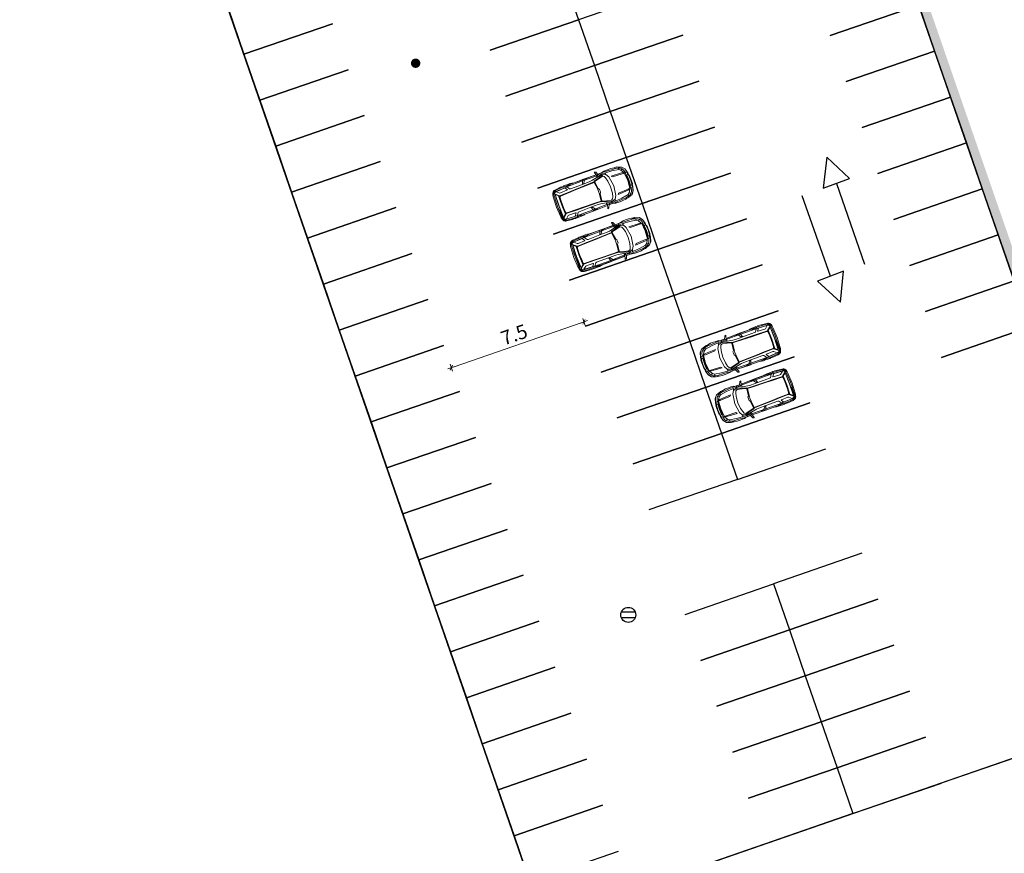
# Model space of a CAD drawing. Units: metres. Extents: x 545112 to 548431, y 6584985 to 6586318.
# Drawn here: x 547722 to 547774, y 6585969 to 6586014 of the extents above; entities that cross this region are included whole.
import ezdxf

# ---------------------------------------------------------------- set-up
doc = ezdxf.new("R2010")
doc.units = ezdxf.units.M
doc.header["$LTSCALE"] = 0.5
doc.set_wipeout_variables(frame=1)
doc.layers.get('0').update_dxf_attribs({"lineweight": 0})
doc.layers.add('-purustatud_kruus', color=22, linetype='Continuous', lineweight=9)
doc.layers.add('_moodud-parklas', color=7, linetype='Continuous', lineweight=5)
for name, color, linetype in [('_auto', 251, 'Continuous'), ('_juurdepääsutee', 7, 'Continuous'), ('_kamp_kiri', 7, 'Continuous'), ('_KANAL_ELEMENDID', 7, 'Continuous'), ('_parkla-korval-krundil', 7, 'Continuous'), ('_parkla_nooled', 7, 'Continuous')]:
    doc.layers.add(name, color=color, linetype=linetype)
doc.layers.add('_haljastus-muru', color=7, linetype='Continuous', true_color=0xa6c388)
doc.layers.add('_sademevee_kanalisatsiooni_restkaev', color=7, linetype='Continuous', true_color=0x004c00)
doc.styles.add('1287_ASXa-parkla$0$SIMPLEX', font='simplex+.shx')
doc.dimstyles.new('1287_ASXa-parkla$0$H', dxfattribs={"dimscale": 0, "dimtxt": 0.75, "dimasz": 0.1, "dimexe": 0.18, "dimexo": 0.0625, "dimgap": 0.2, "dimtad": 1, "dimzin": 0, "dimdsep": 46, "dimtxsty": '1287_ASXa-parkla$0$SIMPLEX', "dimblk": '1287_ASXa-parkla$0$D1', "dimcen": 0.2, "dimse1": 1, "dimse2": 1, "dimclrd": 256, "dimclrt": 256, "dimadec": 1, "dimazin": 0, "dimtfac": 1, "dimtofl": 0, "dimtmove": 0, "dimatfit": 3, "dimldrblk": '1287_ASXa-parkla$0$D1', "dimfxl": 0.18, "dimtolj": 1, "dimtzin": 0, "dimlwd": -1, "dimarcsym": 0})

# ---------------------------------------------------------------- blocks, each defined once
blk = doc.blocks.new('1287_ASXa-liiklus$0$LAND_ROVER_1')
at = {"layer": '_auto', "linetype": 'Continuous', "lineweight": 5}
for p, q in [((-914, 269), (-887, 575)), ((-887, 575), (-870, 650)), ((-873, 245), (-854, 557)), ((-872, 640), (-869, 658)), ((-869, 658), (-860, 674)), ((-866, 663), (-828, 732)), ((-854, 557), (-825, 652)), ((-753, 771), (-828, 732)), ((-825, 652), (-795, 696)), ((-825, 652), (-814, 680)), ((-807, 650), (-825, 652)), ((-815, 64), (-788, 584)), ((-785, 718), (-814, 680)), ((-793, 697), (-809, 674)), ((-809, 674), (-808, 670)), ((-790, 684), (-808, 670)), ((-760, 679), (-807, 650)), ((-806, 112), (-782, 533)), ((-769, 713), (-793, 697)), ((-792, 674), (-782, 685)), ((-781, 678), (-792, 674)), ((-764, 701), (-790, 684)), ((-788, 584), (-749, 666)), ((-772, 617), (-788, 584)), ((-788, 584), (-788, 584)), ((-785, 718), (-684, 754)), ((-782, 685), (-761, 698)), ((-782, 533), (-771, 565)), ((-761, 688), (-781, 678)), ((-642, 416), (-771, 565)), ((-742, 721), (-769, 713)), ((-740, 716), (-764, 701)), ((-761, 698), (-742, 708)), ((-761, 688), (-737, 703)), ((-760, 679), (-704, 705)), ((-753, 771), (-698, 787)), ((-693, 692), (-749, 666)), ((-749, 666), (-693, 692)), ((-729, 723), (-742, 721)), ((-742, 708), (-730, 709)), ((-729, 723), (-740, 716)), ((-730, 709), (-737, 703)), ((-676, 794), (-723, 780)), ((-723, 730), (-704, 705)), ((-704, 705), (-693, 692)), ((-547, 515), (-693, 692)), ((-676, 794), (-684, 754)), ((-684, 754), (-676, 794)), ((-684, 754), (-684, 732)), ((-680, 736), (-179, 771)), ((-678, 674), (-647, 676)), ((-678, 674), (-678, 674)), ((-651, 799), (-676, 794)), ((-676, 794), (-646, 799)), ((-169, 705), (-647, 676)), ((0, 697), (-647, 676)), ((-647, 676), (-521, 524)), ((-646, 799), (-620, 803)), ((-644, 676), (-644, 676)), ((-569, 812), (-620, 803)), ((0, 843), (-569, 812)), ((0, 545), (-521, 524)), ((179, 771), (-179, 771)), ((-169, 705), (-169, 705)), ((-169, 705), (169, 705)), ((0, 843), (569, 812)), ((0, 697), (647, 676)), ((0, 545), (521, 524)), ((169, 705), (647, 676)), ((335, 760), (179, 771)), ((700, 760), (200, 760)), ((200, 760), (200, 746)), ((200, 746), (700, 746)), ((690, 760), (210, 760)), ((210, 760), (210, 748)), ((210, 748), (690, 748)), ((235, 758), (227, 758)), ((227, 758), (237, 756)), ((232, 754), (231, 754)), ((231, 754), (231, 754)), ((231, 754), (231, 754)), ((231, 754), (231, 753)), ((231, 753), (231, 753)), ((231, 753), (231, 753)), ((231, 753), (232, 753)), ((233, 754), (232, 754)), ((232, 754), (232, 754)), ((232, 754), (232, 754)), ((232, 754), (232, 754)), ((232, 754), (232, 754)), ((232, 753), (232, 753)), ((232, 753), (232, 753)), ((232, 753), (232, 753)), ((232, 753), (232, 753)), ((232, 753), (233, 753)), ((234, 755), (233, 755)), ((233, 755), (233, 754)), ((233, 754), (233, 754)), ((233, 753), (233, 753)), ((233, 753), (234, 752)), ((235, 755), (234, 755)), ((234, 752), (235, 752)), ((242, 757), (235, 758)), ((236, 755), (235, 755)), ((235, 752), (236, 752)), ((237, 755), (236, 755)), ((236, 752), (237, 752)), ((237, 756), (238, 756)), ((238, 755), (237, 755)), ((237, 752), (238, 752)), ((238, 756), (239, 756)), ((240, 755), (238, 755)), ((238, 753), (238, 754)), ((238, 754), (238, 754)), ((238, 754), (238, 754)), ((238, 754), (238, 754)), ((238, 754), (238, 754)), ((238, 754), (238, 754)), ((238, 754), (239, 754)), ((239, 753), (238, 753)), ((238, 753), (238, 753)), ((238, 753), (238, 753)), ((238, 753), (238, 753)), ((238, 752), (239, 752)), ((239, 756), (241, 756)), ((239, 754), (239, 754)), ((239, 754), (239, 754)), ((239, 754), (240, 754)), ((240, 753), (239, 753)), ((239, 753), (239, 753)), ((239, 753), (239, 753)), ((239, 752), (240, 752)), ((241, 755), (240, 755)), ((240, 754), (241, 754)), ((241, 753), (240, 753)), ((240, 753), (240, 753)), ((240, 752), (241, 752)), ((241, 756), (242, 756)), ((243, 755), (241, 755)), ((241, 754), (242, 754)), ((242, 753), (241, 753)), ((241, 752), (243, 752)), ((243, 757), (242, 757)), ((242, 756), (243, 756)), ((242, 754), (243, 755)), ((243, 753), (242, 753)), ((244, 757), (243, 757)), ((243, 756), (244, 755)), ((245, 755), (243, 755)), ((243, 755), (244, 755)), ((244, 752), (243, 753)), ((243, 752), (246, 752)), ((246, 756), (244, 757)), ((244, 755), (245, 755)), ((244, 755), (245, 755)), ((245, 752), (244, 752)), ((245, 755), (247, 755)), ((247, 752), (245, 752)), ((247, 756), (246, 756)), ((246, 752), (249, 752)), ((248, 756), (247, 756)), ((247, 755), (249, 755)), ((264, 752), (247, 752)), ((249, 756), (248, 756)), ((250, 756), (249, 756)), ((249, 756), (249, 756)), ((249, 755), (250, 755)), ((249, 752), (271, 752)), ((251, 756), (250, 756)), ((250, 755), (264, 755)), ((252, 756), (251, 756)), ((253, 755), (252, 756)), ((254, 755), (253, 755)), ((264, 755), (254, 755)), ((271, 758), (264, 758)), ((264, 758), (264, 755)), ((264, 755), (264, 752)), ((271, 752), (271, 758)), ((600, 714), (274, 733)), ((274, 733), (298, 713)), ((317, 758), (280, 758)), ((280, 758), (280, 758)), ((280, 758), (310, 758)), ((310, 752), (281, 752)), ((281, 752), (281, 752)), ((281, 752), (317, 752)), ((310, 755), (283, 755)), ((283, 755), (283, 755)), ((283, 755), (310, 755)), ((581, 699), (298, 713)), ((310, 758), (310, 755)), ((310, 755), (310, 752)), ((317, 752), (317, 758)), ((342, 758), (323, 752)), ((323, 752), (329, 752)), ((329, 752), (343, 757)), ((348, 758), (342, 758)), ((343, 757), (344, 757)), ((344, 757), (345, 757)), ((345, 757), (345, 758)), ((345, 758), (346, 757)), ((346, 757), (346, 757)), ((346, 757), (347, 757)), ((347, 757), (348, 757)), ((368, 752), (348, 758)), ((348, 757), (360, 752)), ((360, 752), (368, 752)), ((372, 756), (371, 756)), ((371, 756), (371, 756)), ((371, 756), (371, 756)), ((371, 756), (371, 755)), ((371, 755), (371, 755)), ((371, 755), (371, 755)), ((371, 755), (371, 755)), ((371, 755), (371, 755)), ((371, 755), (371, 755)), ((371, 755), (371, 755)), ((371, 755), (371, 755)), ((371, 755), (371, 754)), ((371, 754), (371, 754)), ((371, 754), (372, 754)), ((373, 757), (372, 756)), ((372, 756), (372, 756)), ((372, 756), (372, 756)), ((372, 756), (372, 756)), ((372, 754), (372, 754)), ((372, 754), (372, 754)), ((372, 754), (372, 754)), ((372, 754), (372, 754)), ((372, 754), (373, 754)), ((374, 757), (373, 757)), ((373, 757), (373, 757)), ((373, 754), (373, 753)), ((373, 753), (374, 753)), ((375, 757), (374, 757)), ((374, 757), (374, 757)), ((374, 753), (374, 753)), ((374, 753), (375, 753)), ((376, 757), (375, 757)), ((375, 753), (376, 753)), ((378, 758), (376, 757)), ((376, 753), (377, 753)), ((377, 753), (379, 752)), ((379, 758), (378, 758)), ((378, 755), (378, 756)), ((378, 756), (378, 756)), ((378, 756), (378, 756)), ((378, 756), (378, 756)), ((378, 756), (379, 756)), ((378, 754), (378, 755)), ((378, 755), (378, 755)), ((378, 755), (378, 755)), ((378, 755), (378, 755)), ((378, 755), (378, 755)), ((378, 755), (378, 755)), ((378, 755), (378, 755)), ((379, 754), (378, 754)), ((378, 754), (378, 754)), ((378, 754), (378, 754)), ((378, 754), (378, 754)), ((380, 758), (379, 758)), ((379, 756), (380, 757)), ((379, 756), (379, 756)), ((379, 756), (379, 756)), ((380, 754), (379, 754)), ((379, 754), (379, 754)), ((379, 754), (379, 754)), ((379, 754), (379, 754)), ((379, 752), (380, 752)), ((382, 758), (380, 758)), ((380, 757), (380, 757)), ((380, 757), (380, 757)), ((380, 757), (381, 757)), ((381, 753), (380, 754)), ((380, 752), (381, 752)), ((381, 757), (381, 757)), ((381, 757), (382, 757)), ((382, 753), (381, 753)), ((381, 752), (383, 752)), ((383, 758), (382, 758)), ((382, 757), (383, 757)), ((383, 753), (382, 753)), ((385, 758), (383, 758)), ((383, 757), (384, 757)), ((384, 753), (383, 753)), ((383, 752), (385, 752)), ((384, 757), (386, 758)), ((385, 753), (384, 753)), ((387, 758), (385, 758)), ((386, 753), (385, 753)), ((385, 752), (386, 752)), ((386, 758), (387, 758)), ((388, 752), (386, 753)), ((386, 752), (388, 752)), ((388, 758), (387, 758)), ((387, 758), (389, 758)), ((390, 759), (388, 758)), ((389, 752), (388, 752)), ((388, 752), (390, 752)), ((389, 758), (391, 758)), ((391, 752), (389, 752)), ((392, 759), (390, 759)), ((390, 752), (392, 752)), ((391, 758), (393, 758)), ((392, 752), (391, 752)), ((394, 759), (392, 759)), ((392, 752), (393, 752)), ((394, 752), (392, 752)), ((393, 758), (395, 758)), ((393, 752), (396, 752)), ((395, 759), (394, 759)), ((395, 752), (394, 752)), ((397, 759), (395, 759)), ((395, 758), (396, 758)), ((397, 752), (395, 752)), ((396, 758), (398, 758)), ((396, 752), (398, 752)), ((399, 759), (397, 759)), ((399, 752), (397, 752)), ((398, 758), (400, 758)), ((398, 752), (400, 752)), ((401, 758), (399, 759)), ((400, 752), (399, 752)), ((400, 758), (402, 758)), ((402, 753), (400, 752)), ((400, 752), (402, 752)), ((403, 758), (401, 758)), ((402, 758), (403, 758)), ((404, 753), (402, 753)), ((402, 752), (404, 752)), ((404, 758), (403, 758)), ((403, 758), (405, 757)), ((406, 758), (404, 758)), ((405, 753), (404, 753)), ((404, 752), (406, 752)), ((405, 757), (406, 757)), ((406, 753), (405, 753)), ((408, 758), (406, 758)), ((406, 757), (407, 757)), ((407, 753), (406, 753)), ((406, 752), (407, 752)), ((407, 757), (408, 757)), ((408, 753), (407, 753)), ((407, 753), (407, 753)), ((407, 752), (409, 752)), ((409, 758), (408, 758)), ((408, 757), (408, 757)), ((408, 757), (409, 757)), ((409, 753), (408, 753)), ((408, 753), (408, 753)), ((410, 758), (409, 758)), ((409, 757), (409, 757)), ((409, 757), (409, 757)), ((409, 757), (410, 756)), ((410, 754), (409, 754)), ((409, 754), (409, 753)), ((409, 752), (411, 752)), ((412, 758), (410, 758)), ((410, 756), (410, 756)), ((410, 756), (410, 756)), ((410, 756), (411, 756)), ((411, 754), (410, 754)), ((410, 754), (410, 754)), ((410, 754), (410, 754)), ((410, 754), (410, 754)), ((411, 756), (411, 756)), ((411, 756), (411, 756)), ((411, 756), (411, 756)), ((411, 756), (411, 755)), ((411, 755), (411, 755)), ((411, 755), (411, 755)), ((411, 755), (411, 755)), ((411, 755), (411, 755)), ((411, 755), (411, 754)), ((411, 755), (411, 755)), ((411, 755), (411, 755)), ((411, 754), (411, 754)), ((411, 752), (412, 753)), ((413, 757), (412, 758)), ((412, 753), (413, 753)), ((414, 757), (413, 757)), ((413, 753), (413, 753)), ((413, 753), (414, 753)), ((415, 757), (414, 757)), ((414, 753), (415, 753)), ((416, 757), (415, 757)), ((415, 757), (415, 757)), ((415, 753), (415, 753)), ((415, 753), (416, 753)), ((417, 756), (416, 757)), ((416, 757), (416, 757)), ((416, 753), (416, 754)), ((416, 754), (416, 754)), ((416, 754), (417, 754)), ((418, 756), (417, 756)), ((417, 756), (417, 756)), ((417, 756), (417, 756)), ((417, 756), (417, 756)), ((417, 756), (417, 756)), ((417, 754), (417, 754)), ((417, 754), (417, 754)), ((417, 754), (418, 754)), ((418, 755), (418, 756)), ((418, 756), (418, 756)), ((418, 756), (418, 756)), ((418, 755), (418, 755)), ((418, 755), (418, 755)), ((418, 754), (418, 755)), ((418, 755), (418, 755)), ((418, 755), (418, 755)), ((418, 755), (418, 755)), ((418, 754), (418, 754)), ((430, 758), (422, 758)), ((422, 758), (432, 756)), ((427, 754), (426, 754)), ((426, 754), (426, 754)), ((426, 754), (426, 754)), ((426, 754), (426, 754)), ((426, 754), (426, 753)), ((426, 753), (426, 753)), ((426, 753), (426, 753)), ((426, 753), (427, 753)), ((428, 754), (427, 754)), ((427, 754), (427, 754)), ((427, 754), (427, 754)), ((427, 754), (427, 754)), ((427, 753), (427, 753)), ((427, 753), (427, 753)), ((427, 753), (427, 753)), ((427, 753), (427, 753)), ((427, 753), (428, 753)), ((429, 755), (428, 755)), ((428, 755), (428, 754)), ((428, 754), (428, 754)), ((428, 753), (428, 753)), ((428, 753), (429, 752)), ((430, 755), (429, 755)), ((429, 752), (430, 752)), ((437, 757), (430, 758)), ((431, 755), (430, 755)), ((430, 752), (430, 752)), ((430, 752), (431, 752)), ((432, 755), (431, 755)), ((431, 752), (433, 752)), ((432, 756), (433, 756)), ((433, 755), (432, 755)), ((433, 756), (434, 756)), ((435, 755), (433, 755)), ((433, 753), (433, 754)), ((433, 754), (433, 754)), ((433, 754), (433, 754)), ((433, 754), (433, 754)), ((433, 754), (433, 754)), ((433, 754), (433, 754)), ((433, 754), (434, 754)), ((434, 753), (433, 753)), ((433, 753), (433, 753)), ((433, 753), (433, 753)), ((433, 753), (433, 753)), ((433, 752), (434, 752)), ((434, 756), (436, 756)), ((434, 754), (434, 754)), ((434, 754), (434, 754)), ((434, 754), (435, 754)), ((435, 753), (434, 753)), ((434, 753), (434, 753)), ((434, 753), (434, 753)), ((434, 752), (435, 752)), ((436, 755), (435, 755)), ((435, 754), (436, 754)), ((436, 753), (435, 753)), ((435, 753), (435, 753)), ((435, 752), (436, 752)), ((436, 756), (436, 756)), ((436, 756), (438, 756)), ((438, 755), (436, 755)), ((436, 754), (437, 754)), ((438, 753), (436, 753)), ((436, 753), (436, 753)), ((436, 752), (438, 752)), ((439, 757), (437, 757)), ((437, 757), (437, 757)), ((437, 754), (438, 755)), ((438, 756), (439, 755)), ((440, 755), (438, 755)), ((438, 755), (439, 755)), ((439, 752), (438, 753)), ((438, 752), (441, 752)), ((441, 756), (439, 757)), ((439, 755), (440, 755)), ((439, 755), (440, 755)), ((440, 752), (439, 752)), ((440, 755), (441, 755)), ((442, 752), (440, 752)), ((442, 756), (441, 756)), ((441, 755), (444, 755)), ((441, 752), (444, 752)), ((443, 756), (442, 756)), ((459, 752), (442, 752)), ((444, 756), (443, 756)), ((445, 756), (444, 756)), ((444, 756), (444, 756)), ((444, 755), (445, 755)), ((444, 752), (466, 752)), ((446, 756), (445, 756)), ((445, 755), (459, 755)), ((447, 756), (446, 756)), ((448, 755), (447, 756)), ((449, 755), (448, 755)), ((459, 755), (449, 755)), ((466, 758), (459, 758)), ((459, 758), (459, 755)), ((459, 755), (459, 752)), ((466, 752), (466, 758)), ((495, 756), (494, 756)), ((494, 756), (494, 756)), ((494, 756), (494, 756)), ((494, 756), (494, 756)), ((494, 756), (494, 756)), ((494, 756), (494, 755)), ((494, 755), (494, 755)), ((494, 755), (494, 755)), ((494, 755), (494, 755)), ((494, 755), (494, 755)), ((494, 755), (494, 755)), ((494, 755), (494, 755)), ((494, 755), (494, 755)), ((494, 755), (494, 755)), ((494, 755), (494, 754)), ((494, 754), (494, 754)), ((494, 754), (494, 754)), ((494, 754), (494, 754)), ((494, 754), (495, 754)), ((496, 757), (495, 756)), ((495, 756), (495, 756)), ((495, 754), (495, 754)), ((495, 754), (495, 754)), ((495, 754), (495, 754)), ((495, 754), (496, 753)), ((497, 757), (496, 757)), ((496, 757), (496, 757)), ((496, 753), (496, 753)), ((496, 753), (496, 753)), ((496, 753), (497, 753)), ((498, 757), (497, 757)), ((497, 757), (497, 757)), ((497, 753), (498, 753)), ((499, 757), (498, 757)), ((498, 753), (499, 753)), ((500, 758), (499, 757)), ((499, 753), (500, 752)), ((501, 758), (500, 758)), ((500, 755), (500, 755)), ((500, 755), (500, 755)), ((500, 755), (501, 755)), ((500, 752), (501, 752)), ((502, 758), (501, 758)), ((501, 755), (501, 756)), ((501, 756), (501, 756)), ((501, 756), (501, 756)), ((501, 756), (501, 756)), ((501, 756), (501, 756)), ((501, 756), (501, 756)), ((501, 756), (501, 756)), ((501, 756), (502, 756)), ((501, 754), (501, 755)), ((501, 755), (501, 755)), ((501, 755), (500, 755)), ((501, 755), (501, 755)), ((502, 754), (501, 754)), ((501, 754), (501, 754)), ((501, 754), (501, 754)), ((501, 754), (501, 754)), ((501, 754), (501, 754)), ((501, 752), (502, 752)), ((503, 758), (502, 758)), ((502, 758), (502, 758)), ((502, 756), (503, 757)), ((502, 756), (502, 756)), ((503, 753), (502, 754)), ((502, 754), (502, 754)), ((502, 754), (502, 754)), ((502, 754), (502, 754)), ((502, 752), (503, 752)), ((504, 758), (503, 758)), ((503, 757), (503, 757)), ((503, 757), (504, 757)), ((504, 753), (503, 753)), ((503, 753), (503, 753)), ((503, 752), (505, 752)), ((506, 758), (504, 758)), ((504, 757), (505, 757)), ((505, 753), (504, 753)), ((505, 757), (505, 757)), ((505, 757), (506, 757)), ((506, 753), (505, 753)), ((505, 752), (506, 752)), ((508, 758), (506, 758)), ((506, 757), (507, 757)), ((507, 753), (506, 753)), ((506, 752), (507, 752)), ((507, 757), (508, 757)), ((509, 753), (507, 753)), ((507, 752), (509, 752)), ((510, 758), (508, 758)), ((508, 757), (509, 758)), ((509, 758), (510, 758)), ((510, 753), (509, 753)), ((509, 752), (510, 752)), ((512, 758), (510, 758)), ((510, 758), (512, 758)), ((511, 753), (510, 753)), ((510, 752), (512, 752)), ((513, 752), (511, 753)), ((514, 758), (512, 758)), ((512, 758), (514, 758)), ((512, 752), (515, 752)), ((515, 752), (513, 752)), ((534, 758), (514, 758)), ((514, 758), (517, 758)), ((515, 752), (518, 752)), ((528, 752), (515, 752)), ((517, 758), (517, 758)), ((517, 758), (528, 758)), ((518, 752), (534, 752)), ((647, 676), (521, 524)), ((528, 758), (528, 752)), ((534, 752), (534, 758)), ((680, 736), (539, 746)), ((552, 758), (545, 758)), ((545, 758), (545, 752)), ((545, 752), (552, 752)), ((547, 515), (693, 692)), ((578, 753), (552, 758)), ((552, 752), (552, 757)), ((552, 757), (578, 752)), ((569, 812), (620, 803)), ((584, 758), (578, 758)), ((578, 758), (578, 753)), ((578, 752), (584, 752)), ((581, 699), (600, 714)), ((584, 752), (584, 758)), ((597, 758), (589, 758)), ((589, 758), (609, 752)), ((603, 756), (597, 758)), ((623, 756), (603, 756)), ((610, 754), (605, 756)), ((605, 756), (621, 756)), ((609, 752), (617, 752)), ((611, 753), (610, 754)), ((612, 753), (611, 753)), ((613, 753), (612, 753)), ((614, 753), (613, 752)), ((613, 752), (613, 753)), ((613, 752), (613, 752)), ((615, 753), (614, 753)), ((614, 753), (614, 753)), ((616, 754), (615, 753)), ((615, 753), (615, 753)), ((621, 756), (616, 754)), ((617, 752), (635, 758)), ((646, 799), (620, 803)), ((629, 758), (623, 756)), ((635, 758), (629, 758)), ((669, 758), (638, 758)), ((638, 758), (638, 758)), ((638, 758), (662, 758)), ((642, 416), (771, 565)), ((676, 794), (646, 799)), ((678, 674), (647, 676)), ((651, 799), (676, 794)), ((662, 758), (662, 752)), ((662, 752), (669, 752)), ((669, 752), (669, 758)), ((676, 794), (723, 780)), ((676, 794), (683, 760)), ((683, 760), (676, 794)), ((684, 746), (684, 732)), ((690, 748), (690, 760)), ((704, 705), (693, 692)), ((749, 666), (693, 692)), ((693, 692), (749, 666)), ((753, 771), (698, 787)), ((700, 746), (700, 760)), ((700, 749), (785, 718)), ((723, 730), (704, 705)), ((760, 679), (704, 705)), ((729, 723), (740, 716)), ((729, 723), (742, 721)), ((742, 708), (730, 709)), ((730, 709), (737, 703)), ((761, 688), (737, 703)), ((740, 716), (764, 701)), ((742, 721), (769, 713)), ((761, 698), (742, 708)), ((788, 584), (749, 666)), ((753, 771), (828, 732)), ((807, 650), (760, 679)), ((782, 685), (761, 698)), ((761, 688), (781, 678)), ((764, 701), (790, 684)), ((769, 713), (793, 697)), ((782, 533), (771, 565)), ((781, 678), (792, 674)), ((792, 674), (782, 685)), ((806, 112), (782, 533)), ((785, 718), (814, 680)), ((788, 584), (788, 584)), ((815, 64), (788, 584)), ((790, 684), (808, 670)), ((793, 697), (809, 674)), ((825, 652), (795, 696)), ((807, 650), (825, 652)), ((809, 674), (808, 670)), ((814, 680), (825, 652)), ((854, 557), (825, 652)), ((866, 663), (828, 732)), ((873, 245), (854, 557)), ((869, 658), (860, 674)), ((872, 640), (869, 658)), ((887, 575), (870, 650)), ((914, 269), (887, 575)), ((-922, 97), (-924, -24)), ((-922, 88), (-923, 59)), ((-919, 199), (-922, 97)), ((-922, 97), (-922, 88)), ((-919, 199), (-914, 269)), ((-914, 269), (-913, 283)), ((-874, 123), (-876, -19)), ((-873, 245), (-874, 123)), ((-817, -45), (-815, 64)), ((-803, 72), (-806, 112)), ((-660, -25), (-803, 72)), ((-660, -25), (-650, 5)), ((-650, 5), (-636, 375)), ((-636, 375), (-642, 416)), ((-511, 477), (-547, 515)), ((-547, 515), (-511, 477)), ((-525, -158), (-506, 426)), ((-460, 483), (-511, 477)), ((-511, 477), (-460, 483)), ((-506, 426), (-511, 477)), ((-498, -164), (-478, 438)), ((-478, 438), (-460, 483)), ((-207, 499), (-460, 483)), ((0, 502), (-207, 499)), ((0, 502), (207, 499)), ((207, 499), (460, 483)), ((460, 483), (511, 477)), ((478, 438), (460, 483)), ((511, 477), (460, 483)), ((498, -164), (478, 438)), ((506, 426), (511, 477)), ((525, -158), (506, 426)), ((511, 477), (547, 515)), ((547, 515), (511, 477)), ((636, 375), (642, 416)), ((650, 5), (636, 375)), ((660, -25), (650, 5)), ((660, -25), (803, 72)), ((803, 72), (806, 112)), ((817, -45), (815, 64)), ((873, 245), (874, 123)), ((874, 123), (876, -19)), ((914, 269), (913, 283)), ((919, 199), (914, 269)), ((919, 199), (922, 97)), ((922, 97), (922, 88)), ((922, 97), (924, -24)), ((922, 88), (923, 59)), ((-924, -24), (-925, -149)), ((-925, -149), (-922, -268)), ((-922, -268), (-911, -375)), ((-911, -375), (-897, -423)), ((-890, -439), (-897, -423)), ((-891, -970), (-890, -403)), ((-890, -403), (-888, -403)), ((-889, -969), (-888, -403)), ((-885, -449), (-888, -443)), ((-885, -402), (-886, -971)), ((-882, -290), (-885, -402)), ((-878, -149), (-882, -290)), ((-876, -19), (-878, -149)), ((-864, -27), (-876, -19)), ((-874, -259), (-873, -90)), ((-857, -259), (-874, -259)), ((-873, -90), (-858, -91)), ((-864, -27), (-817, -45)), ((-864, -27), (-817, -45)), ((-857, -259), (-858, -91)), ((-817, -45), (-823, -943)), ((-662, -151), (-817, -45)), ((-652, -201), (-662, -151)), ((-650, -880), (-652, -201)), ((-551, -1269), (-528, -376)), ((-528, -376), (-525, -158)), ((-527, -1266), (-503, -380)), ((-503, -380), (-498, -164)), ((503, -380), (498, -164)), ((527, -1266), (503, -380)), ((528, -376), (525, -158)), ((551, -1269), (528, -376)), ((650, -880), (652, -201)), ((652, -201), (662, -151)), ((662, -151), (817, -45)), ((864, -27), (817, -45)), ((864, -27), (817, -45)), ((817, -45), (823, -943)), ((857, -259), (858, -91)), ((874, -259), (857, -259)), ((873, -90), (858, -91)), ((876, -19), (864, -27)), ((874, -259), (873, -90)), ((876, -19), (878, -149)), ((878, -149), (882, -290)), ((882, -290), (885, -402)), ((885, -402), (886, -971)), ((885, -449), (888, -443)), ((889, -969), (888, -403)), ((890, -403), (888, -403)), ((891, -970), (890, -403)), ((890, -439), (897, -423)), ((911, -375), (897, -423)), ((922, -268), (911, -375)), ((925, -149), (922, -268)), ((924, -24), (925, -149)), ((-889, -969), (-891, -970)), ((-878, -1743), (-891, -979)), ((-891, -979), (-888, -979)), ((-877, -1743), (-888, -979)), ((-871, -962), (-886, -971)), ((-875, -1744), (-886, -971)), ((-865, -1207), (-874, -1039)), ((-874, -1039), (-871, -1039)), ((-871, -962), (-823, -943)), ((-871, -1039), (-866, -1038)), ((-861, -1208), (-866, -1038)), ((-650, -880), (-823, -943)), ((-815, -1761), (-823, -943)), ((-821, -1062), (-650, -934)), ((-653, -1295), (-650, -880)), ((653, -1295), (650, -880)), ((650, -880), (823, -943)), ((821, -1062), (650, -934)), ((815, -1761), (823, -943)), ((871, -962), (823, -943)), ((861, -1208), (866, -1038)), ((865, -1207), (874, -1039)), ((871, -1039), (866, -1038)), ((871, -962), (886, -971)), ((874, -1039), (871, -1039)), ((875, -1744), (886, -971)), ((877, -1743), (889, -979)), ((878, -1743), (891, -979)), ((889, -969), (891, -970)), ((891, -979), (889, -979)), ((-861, -1208), (-865, -1207)), ((-723, -1727), (-669, -1430)), ((-669, -1430), (-653, -1295)), ((-669, -1798), (-595, -1527)), ((-595, -1527), (-561, -1502)), ((-529, -1540), (-576, -1579)), ((-576, -1579), (-529, -1540)), ((-551, -1269), (-561, -1502)), ((-561, -1502), (-533, -1501)), ((-533, -1501), (-561, -1502)), ((-533, -1501), (-527, -1266)), ((-533, -1501), (-158, -1550)), ((-142, -1592), (-529, -1540)), ((-158, -1550), (0, -1554)), ((0, -1554), (158, -1550)), ((142, -1592), (529, -1540)), ((533, -1501), (158, -1550)), ((533, -1501), (527, -1266)), ((529, -1540), (576, -1579)), ((576, -1579), (529, -1540)), ((561, -1502), (533, -1501)), ((533, -1501), (561, -1502)), ((551, -1269), (561, -1502)), ((595, -1527), (561, -1502)), ((669, -1798), (595, -1527)), ((669, -1430), (653, -1295)), ((723, -1727), (669, -1430)), ((861, -1208), (865, -1207)), ((-1026, -1763), (-1051, -1692)), ((-1051, -1692), (-1039, -1695)), ((-1039, -1695), (-814, -1761)), ((-1026, -1763), (-1007, -1772)), ((-1007, -1772), (-869, -1833)), ((-911, -1815), (-795, -1888)), ((-895, -2139), (-876, -2099)), ((-874, -2021), (-877, -1836)), ((-873, -2022), (-876, -1837)), ((-876, -2108), (-873, -2031)), ((-873, -2022), (-874, -2021)), ((-874, -2109), (-873, -2030)), ((-874, -2095), (-871, -2090)), ((-870, -2034), (-873, -1839)), ((-873, -2031), (-873, -2030)), ((-870, -2034), (-872, -2150)), ((-870, -2034), (-869, -2032)), ((-814, -1761), (-869, -1833)), ((-869, -2032), (-867, -2030)), ((-867, -2030), (-812, -2002)), ((-836, -1789), (-780, -1810)), ((-815, -1750), (-723, -1727)), ((-814, -1797), (-815, -1762)), ((-812, -2002), (-813, -1876)), ((-812, -2002), (-771, -1938)), ((-794, -2258), (-812, -2002)), ((-698, -2242), (-773, -2000)), ((-771, -1938), (-723, -1727)), ((-749, -2077), (-669, -1798)), ((-749, -2077), (-698, -2242)), ((-706, -1635), (-706, -1635)), ((-706, -1636), (-706, -1636)), ((-621, -1774), (-681, -2036)), ((-681, -2036), (-637, -2122)), ((-576, -1579), (-621, -1774)), ((-621, -1774), (-576, -1579)), ((-582, -1607), (-582, -1607)), ((-86, -1637), (-142, -1592)), ((-142, -1592), (-86, -1637)), ((-124, -1607), (-124, -1607)), ((-109, -1619), (-109, -1619)), ((-108, -1620), (-108, -1620)), ((0, -1646), (-86, -1637)), ((0, -1646), (86, -1637)), ((86, -1637), (142, -1592)), ((142, -1592), (86, -1637)), ((108, -1620), (108, -1620)), ((109, -1619), (109, -1619)), ((124, -1607), (124, -1607)), ((576, -1579), (621, -1774)), ((621, -1774), (576, -1579)), ((582, -1607), (582, -1607)), ((621, -1774), (681, -2036)), ((681, -2036), (637, -2122)), ((749, -2077), (669, -1798)), ((698, -2242), (773, -2000)), ((749, -2077), (698, -2242)), ((706, -1635), (706, -1635)), ((706, -1636), (706, -1636)), ((771, -1938), (723, -1727)), ((815, -1750), (723, -1727)), ((812, -2002), (771, -1938)), ((836, -1789), (780, -1810)), ((794, -2258), (812, -2002)), ((911, -1815), (795, -1888)), ((812, -2002), (813, -1876)), ((867, -2030), (812, -2002)), ((1039, -1695), (814, -1761)), ((814, -1761), (869, -1833)), ((814, -1797), (815, -1762)), ((869, -2032), (867, -2030)), ((1007, -1772), (869, -1833)), ((870, -2034), (869, -2032)), ((870, -2034), (873, -1839)), ((870, -2034), (872, -2150)), ((874, -2095), (871, -2090)), ((873, -2022), (876, -1837)), ((873, -2022), (874, -2021)), ((874, -2109), (873, -2030)), ((873, -2031), (873, -2030)), ((876, -2108), (873, -2031)), ((874, -2021), (877, -1836)), ((895, -2139), (876, -2099)), ((1026, -1763), (1007, -1772)), ((1026, -1763), (1051, -1692)), ((1051, -1692), (1039, -1695)), ((-922, -2446), (-918, -2310)), ((-915, -2609), (-922, -2446)), ((-922, -2446), (-922, -2446)), ((-918, -2310), (-909, -2204)), ((-894, -2777), (-915, -2609)), ((-895, -2139), (-909, -2204)), ((-874, -2109), (-876, -2108)), ((-872, -2150), (-872, -2150)), ((-864, -2282), (-872, -2150)), ((-852, -2444), (-864, -2282)), ((-842, -2608), (-852, -2444)), ((-838, -2727), (-842, -2608)), ((-842, -2608), (-838, -2727)), ((-768, -2218), (-794, -2258)), ((-794, -2258), (-774, -2605)), ((-774, -2605), (-711, -2975)), ((-768, -2218), (-698, -2242)), ((-768, -2218), (-698, -2242)), ((-530, -2337), (-698, -2242)), ((-637, -2122), (-538, -2164)), ((-538, -2164), (-341, -2216)), ((-341, -2216), (-538, -2164)), ((0, -2423), (-530, -2337)), ((-522, -2473), (-495, -3058)), ((-522, -2473), (-462, -2531)), ((-462, -2531), (-437, -3075)), ((0, -2248), (-341, -2216)), ((0, -2248), (341, -2216)), ((0, -2423), (530, -2337)), ((538, -2164), (341, -2216)), ((341, -2216), (538, -2164)), ((462, -2531), (437, -3075)), ((522, -2473), (462, -2531)), ((522, -2473), (495, -3058)), ((530, -2337), (698, -2242)), ((637, -2122), (538, -2164)), ((768, -2218), (698, -2242)), ((768, -2218), (698, -2242)), ((774, -2605), (711, -2975)), ((768, -2218), (794, -2258)), ((794, -2258), (774, -2605)), ((838, -2727), (842, -2608)), ((842, -2608), (838, -2727)), ((842, -2608), (852, -2444)), ((852, -2444), (864, -2282)), ((864, -2282), (872, -2150)), ((872, -2150), (872, -2150)), ((874, -2109), (876, -2108)), ((894, -2777), (915, -2609)), ((895, -2139), (909, -2204)), ((918, -2310), (909, -2204)), ((915, -2609), (922, -2446)), ((922, -2446), (918, -2310)), ((922, -2446), (922, -2446)), ((-894, -2777), (-894, -2776)), ((-894, -2777), (-884, -2814)), ((-894, -2777), (-831, -2836)), ((-831, -2836), (-894, -2777)), ((-884, -2814), (-894, -2777)), ((-890, -2781), (-890, -2781)), ((-885, -2786), (-885, -2786)), ((-885, -2812), (-885, -2924)), ((-885, -2814), (-884, -2814)), ((-885, -2924), (-864, -2924)), ((-884, -2814), (-856, -2964)), ((-884, -2814), (-884, -2814)), ((-856, -2964), (-781, -3179)), ((-856, -2964), (-781, -3179)), ((-831, -2836), (-838, -2727)), ((-838, -2727), (-831, -2836)), ((-831, -2836), (-794, -2975)), ((-794, -2975), (-757, -3074)), ((-794, -2975), (-773, -2975)), ((-773, -2975), (-711, -2975)), ((-773, -2975), (-711, -2975)), ((-692, -3157), (-757, -3074)), ((-711, -2975), (-640, -3068)), ((-692, -3157), (-640, -3068)), ((-600, -3211), (-692, -3157)), ((-640, -3068), (-492, -3156)), ((-495, -3058), (-492, -3121)), ((-492, -3121), (-434, -3137)), ((-492, -3121), (-434, -3137)), ((-434, -3181), (-492, -3156)), ((-437, -3075), (-434, -3137)), ((437, -3075), (434, -3137)), ((492, -3121), (434, -3137)), ((492, -3121), (434, -3137)), ((434, -3181), (492, -3156)), ((495, -3058), (492, -3121)), ((640, -3068), (492, -3156)), ((600, -3211), (692, -3157)), ((711, -2975), (640, -3068)), ((692, -3157), (640, -3068)), ((692, -3157), (757, -3074)), ((773, -2975), (711, -2975)), ((773, -2975), (711, -2975)), ((794, -2975), (757, -3074)), ((773, -2975), (794, -2975)), ((856, -2964), (781, -3179)), ((856, -2964), (781, -3179)), ((831, -2836), (794, -2975)), ((831, -2836), (838, -2727)), ((838, -2727), (831, -2836)), ((894, -2777), (831, -2836)), ((831, -2836), (894, -2777)), ((884, -2814), (856, -2964)), ((885, -2924), (864, -2924)), ((894, -2777), (884, -2814)), ((884, -2814), (894, -2777)), ((884, -2814), (884, -2814)), ((885, -2814), (884, -2814)), ((885, -2786), (885, -2786)), ((885, -2812), (885, -2924)), ((890, -2781), (890, -2781)), ((894, -2777), (894, -2776)), ((-781, -3179), (-634, -3285)), ((-626, -3300), (-781, -3179)), ((-781, -3179), (-634, -3285)), ((-451, -3351), (-634, -3285)), ((-385, -3370), (-626, -3300)), ((-434, -3263), (-600, -3211)), ((-434, -3263), (-508, -3239)), ((0, -3386), (-451, -3351)), ((0, -3220), (-434, -3181)), ((-434, -3263), (-434, -3181)), ((-434, -3181), (-424, -3229)), ((-434, -3181), (-424, -3229)), ((-433, -3202), (-434, -3201)), ((-433, -3218), (-434, -3218)), ((-433, -3234), (-434, -3234)), ((-434, -3250), (-434, -3234)), ((-433, -3250), (-434, -3250)), ((-434, -3263), (-434, -3263)), ((-430, -3202), (-430, -3202)), ((-425, -3319), (-424, -3229)), ((-424, -3229), (-301, -3249)), ((-302, -3343), (-386, -3329)), ((0, -3395), (-385, -3370)), ((-302, -3343), (-301, -3249)), ((-302, -3343), (-292, -3282)), ((-291, -3194), (-301, -3249)), ((-292, -3214), (-291, -3194)), ((0, -3238), (-292, -3214)), ((-292, -3282), (-292, -3229)), ((0, -3253), (-292, -3229)), ((0, -3268), (-292, -3245)), ((0, -3283), (-292, -3261)), ((0, -3293), (-292, -3273)), ((-250, -3402), (-250, -3389)), ((-250, -3389), (-178, -3389)), ((-250, -3402), (250, -3402)), ((0, -3220), (434, -3181)), ((0, -3238), (292, -3214)), ((0, -3253), (292, -3229)), ((0, -3268), (292, -3245)), ((0, -3283), (292, -3261)), ((0, -3293), (292, -3273)), ((0, -3386), (451, -3351)), ((0, -3395), (385, -3370)), ((0, -3395), (0, -3395)), ((250, -3389), (178, -3389)), ((250, -3402), (250, -3389)), ((292, -3214), (291, -3194)), ((291, -3194), (301, -3249)), ((292, -3282), (292, -3229)), ((302, -3343), (292, -3282)), ((424, -3229), (301, -3249)), ((302, -3343), (301, -3249)), ((302, -3343), (386, -3329)), ((385, -3370), (626, -3300)), ((434, -3181), (424, -3229)), ((434, -3181), (424, -3229)), ((425, -3319), (424, -3229)), ((430, -3202), (430, -3202)), ((433, -3202), (434, -3201)), ((433, -3218), (434, -3218)), ((433, -3234), (434, -3234)), ((433, -3250), (434, -3250)), ((434, -3263), (434, -3181)), ((434, -3263), (600, -3211)), ((434, -3250), (434, -3234)), ((434, -3263), (508, -3239)), ((434, -3263), (434, -3263)), ((451, -3351), (634, -3285)), ((626, -3300), (781, -3179)), ((781, -3179), (634, -3285)), ((781, -3179), (634, -3285))]:
    blk.add_line(p, q, dxfattribs=at)
blk = doc.blocks.new('1287-EP-VKV-001a-x-ref-koondplaanile$0$VKT_kk_skr_w')
at = {"layer": '_KANAL_ELEMENDID', "color": 0, "linetype": 'Continuous'}
blk.add_line((0, 0), (0, 0), dxfattribs=at)
at = {"color": 0, "linetype": 'Continuous'}
blk.add_wipeout([(-0.352, -0.195), (-0.307, -0.26), (-0.251, -0.315), (-0.184, -0.357), (-0.111, -0.386), (-0.034, -0.401), (0.045, -0.4), (0.122, -0.383), (0.195, -0.352), (0.26, -0.307), (0.315, -0.251), (0.357, -0.184), (0.386, -0.111), (0.401, -0.034), (0.4, 0.045), (0.383, 0.122), (0.352, 0.195), (0.307, 0.26), (0.251, 0.315), (0.184, 0.357), (0.111, 0.386), (0.034, 0.401), (-0.045, 0.4), (-0.122, 0.383), (-0.195, 0.352), (-0.26, 0.307), (-0.315, 0.251), (-0.357, 0.184), (-0.386, 0.111), (-0.401, 0.034), (-0.4, -0.045), (-0.383, -0.122)], dxfattribs=at).dxf.layer = '_KANAL_ELEMENDID'
at = {"layer": '_KANAL_ELEMENDID', "color": 0, "linetype": 'Continuous'}
for p, q in [((-0.367, 0.161), (0.369, 0.161)), ((0.369, -0.159), (-0.367, -0.159))]:
    blk.add_line(p, q, dxfattribs=at)
blk.add_circle((0, 0), 0.4, dxfattribs=at)
blk = doc.blocks.new('1287-EP-VKV-001a-x-ref-koondplaanile$0$A$C6DB356F9')
at = {"layer": '_sademevee_kanalisatsiooni_restkaev'}
blk.add_blockref('1287-EP-VKV-001a-x-ref-koondplaanile$0$VKT_kk_skr_w', (0, 0), dxfattribs=at)
blk = doc.blocks.new('1287_ASXa-parkla$0$D1')
for p, q in [((-2, 0), (2, 0)), ((-1, -1), (1, 1)), ((0, 2), (0, -2))]:
    blk.add_line(p, q)
blk = doc.blocks.new('*D92')
at = {"layer": '_moodud-parklas', "transparency": 16777216}
blk.add_line((546895.647, 6585626.893), (546888.747, 6585624.509), dxfattribs=at)
at = {"layer": '_moodud-parklas', "transparency": 16777216, "xscale": 0.1, "yscale": 0.1, "zscale": 0.1}
for p, rotation in [((546895.742, 6585626.925), 19.06218052981631), ((546888.653, 6585624.476), 199.0621805298163)]:
    blk.add_blockref('1287_ASXa-parkla$0$D1', p, dxfattribs=dict(at, rotation=rotation))
at = {"layer": '_moodud-parklas', "transparency": 16777216, "insert": (546892.009, 6585626.244), "char_height": 0.75, "attachment_point": 5, "rotation": 19.0622, "style": '1287_ASXa-parkla$0$SIMPLEX'}
blk.add_mtext('\\A1;7.5', dxfattribs=at)
blk = doc.blocks.new('parkla')
at = {"layer": '-purustatud_kruus'}
h = blk.add_hatch(dxfattribs=at)
h.set_pattern_fill('AR-SAND', color=256, scale=0.007, style=0)
h.set_pattern_definition([(37.5, (0, -370.55444), (-0.011200219072, 0.34258926613), [0, -0.270256, 0, -0.30226, 0, -0.288925]), (7.5, (0, -370.55444), (0.314666298197, 0.501777570398), [0, -0.145796, 0, -0.243586, 0, -0.093345]), (327.5, (-0.2187, -370.55444), (0.553694659169, 0.001006029275), [0, -0.0889, 0, -0.32004, 0, -0.41783]), (317.5, (-0.2187, -370.55444), (0.53448951673, 0.15605052628), [0, -0.04445, 0, -0.209804, 0, -0.24003])])
h.paths.add_polyline_path([(546919.224, 6585627.602), (546919.64, 6585628.003), (546908.966, 6585658.864), (546908.494, 6585658.701)])
edge = h.paths.add_edge_path()
edge.add_arc((546919.584, 6585637.624), 12, 8.45, 18.0235)
edge.add_line((546930.995, 6585641.337), (546923.297, 6585663.815))
edge.add_line((546923.297, 6585663.815), (546922.824, 6585663.653))
edge.add_line((546922.824, 6585663.653), (546923.629, 6585661.302))
edge.add_line((546923.629, 6585661.302), (546930.876, 6585640.14))
edge.add_line((546930.876, 6585640.14), (546931.174, 6585639.295))
edge.add_line((546931.174, 6585639.295), (546931.215, 6585639.157))
edge.add_line((546931.215, 6585639.157), (546931.453, 6585639.387))
at = {"layer": '_juurdepääsutee', "linetype": 'Continuous'}
for p, q in [((546892.923, 6585596.81), (546862.942, 6585683.575)), ((546926.657, 6585606.35), (546895.466, 6585595.572))]:
    blk.add_line(p, q, dxfattribs=at)
blk.add_lwpolyline([(546908.494, 6585658.701), (546919.576, 6585626.659)], dxfattribs=at)
at = {"layer": '_kamp_kiri', "const_width": 0.25}
blk.add_lwpolyline([(546886.621, 6585640.753, 1), (546886.871, 6585640.753, 1)], format="xyb", close=True, dxfattribs=at)
at = {"layer": '_parkla-korval-krundil'}
for points in [[(546908.057, 6585644.686), (546912.783, 6585646.319), (546913.632, 6585643.861), (546908.906, 6585642.228)], [(546881.449, 6585645.323), (546876.723, 6585643.69), (546877.573, 6585641.232), (546882.298, 6585642.865)], [(546889.875, 6585643.904), (546894.6, 6585645.537), (546895.45, 6585643.08), (546890.724, 6585641.447)], [(546900.175, 6585644.713), (546895.45, 6585643.08), (546896.299, 6585640.623), (546901.024, 6585642.255)], [(546908.906, 6585642.228), (546913.632, 6585643.861)], [(546908.906, 6585642.228), (546913.632, 6585643.861), (546914.481, 6585641.404), (546909.755, 6585639.771)], [(546882.298, 6585642.865), (546877.573, 6585641.232), (546878.422, 6585638.775), (546883.148, 6585640.408)], [(546890.724, 6585641.447), (546895.45, 6585643.08), (546896.299, 6585640.623), (546891.573, 6585638.99)], [(546901.024, 6585642.255), (546896.299, 6585640.623), (546897.148, 6585638.165), (546901.874, 6585639.798)], [(546909.755, 6585639.771), (546914.481, 6585641.404), (546915.33, 6585638.946), (546910.605, 6585637.313)], [(546891.573, 6585638.99), (546896.299, 6585640.623), (546897.148, 6585638.165), (546892.422, 6585636.532)], [(546883.148, 6585640.408), (546878.422, 6585638.775), (546879.271, 6585636.318), (546883.997, 6585637.95)], [(546901.874, 6585639.798), (546897.148, 6585638.165), (546897.997, 6585635.708), (546902.723, 6585637.341)], [(546910.605, 6585637.313), (546915.33, 6585638.946), (546916.18, 6585636.489), (546911.454, 6585634.856)], [(546883.997, 6585637.95), (546879.271, 6585636.318), (546880.12, 6585633.86), (546884.846, 6585635.493)], [(546892.422, 6585636.532), (546897.148, 6585638.165), (546897.997, 6585635.708), (546893.271, 6585634.075)], [(546902.723, 6585637.341), (546897.997, 6585635.708), (546898.846, 6585633.25), (546903.572, 6585634.883)], [(546911.454, 6585634.856), (546916.18, 6585636.489)], [(546911.454, 6585634.856), (546916.18, 6585636.489), (546917.029, 6585634.031), (546912.303, 6585632.398)], [(546884.846, 6585635.493), (546880.12, 6585633.86), (546880.969, 6585631.403), (546885.695, 6585633.036)], [(546893.271, 6585634.075), (546897.997, 6585635.708), (546898.846, 6585633.25), (546894.12, 6585631.617)], [(546903.572, 6585634.883), (546898.846, 6585633.25), (546899.695, 6585630.793), (546904.421, 6585632.426)], [(546912.303, 6585632.398), (546917.029, 6585634.031), (546917.878, 6585631.574), (546913.152, 6585629.941)], [(546894.12, 6585631.617), (546898.846, 6585633.25), (546899.695, 6585630.793), (546894.969, 6585629.16)], [(546885.695, 6585633.036), (546880.969, 6585631.403), (546881.818, 6585628.945), (546886.544, 6585630.578)], [(546904.421, 6585632.426), (546899.695, 6585630.793), (546900.544, 6585628.335), (546905.27, 6585629.968)], [(546913.152, 6585629.941), (546917.878, 6585631.574)], [(546913.152, 6585629.941), (546917.878, 6585631.574), (546918.727, 6585629.117), (546914.001, 6585627.484)], [(546886.544, 6585630.578), (546881.818, 6585628.945), (546882.668, 6585626.488), (546887.393, 6585628.121)], [(546894.969, 6585629.16), (546899.695, 6585630.793), (546900.544, 6585628.335), (546895.819, 6585626.702)], [(546905.27, 6585629.968), (546900.544, 6585628.335), (546901.394, 6585625.878), (546906.119, 6585627.511)], [(546914.001, 6585627.484), (546918.727, 6585629.117), (546919.576, 6585626.659), (546914.85, 6585625.026)], [(546887.393, 6585628.121), (546882.668, 6585626.488), (546883.517, 6585624.03), (546888.242, 6585625.663)], [(546895.819, 6585626.702), (546900.544, 6585628.335), (546901.394, 6585625.878), (546896.668, 6585624.245)], [(546906.119, 6585627.511), (546901.394, 6585625.878), (546902.243, 6585623.421), (546906.968, 6585625.053)], [(546914.85, 6585625.026), (546919.576, 6585626.659)], [(546896.668, 6585624.245), (546901.394, 6585625.878), (546902.243, 6585623.421), (546897.517, 6585621.788)], [(546888.242, 6585625.663), (546883.517, 6585624.03), (546884.366, 6585621.573), (546889.092, 6585623.206)], [(546906.968, 6585625.053), (546902.243, 6585623.421), (546903.092, 6585620.963), (546907.818, 6585622.596)], [(546889.092, 6585623.206), (546884.366, 6585621.573), (546885.215, 6585619.116), (546889.941, 6585620.748)], [(546897.517, 6585621.788), (546902.243, 6585623.421), (546903.092, 6585620.963), (546898.366, 6585619.33)], [(546907.818, 6585622.596), (546903.092, 6585620.963), (546903.941, 6585618.506), (546908.667, 6585620.139)], [(546889.941, 6585620.748), (546885.215, 6585619.116), (546886.064, 6585616.658), (546890.79, 6585618.291)], [(546898.366, 6585619.33), (546903.092, 6585620.963), (546903.941, 6585618.506), (546899.215, 6585616.873)], [(546890.79, 6585618.291), (546886.064, 6585616.658), (546886.913, 6585614.201), (546891.639, 6585615.834)], [(546891.639, 6585615.834), (546886.913, 6585614.201), (546887.762, 6585611.743), (546892.488, 6585613.376)], [(546910.596, 6585614.555), (546905.87, 6585612.922), (546906.72, 6585610.464), (546911.445, 6585612.097)], [(546892.488, 6585613.376), (546887.762, 6585611.743), (546888.612, 6585609.286), (546893.337, 6585610.919)], [(546901.145, 6585611.289), (546905.87, 6585612.922), (546906.72, 6585610.464), (546901.994, 6585608.831)], [(546911.445, 6585612.097), (546906.72, 6585610.464), (546907.569, 6585608.007), (546912.295, 6585609.64)], [(546893.337, 6585610.919), (546888.612, 6585609.286), (546889.461, 6585606.828), (546894.186, 6585608.461)], [(546901.994, 6585608.831), (546906.72, 6585610.464), (546907.569, 6585608.007), (546902.843, 6585606.374)], [(546912.295, 6585609.64), (546907.569, 6585608.007), (546908.418, 6585605.55), (546913.144, 6585607.183)], [(546894.186, 6585608.461), (546889.461, 6585606.828), (546890.31, 6585604.371), (546895.036, 6585606.004)], [(546902.843, 6585606.374), (546907.569, 6585608.007), (546908.418, 6585605.55), (546903.692, 6585603.917)], [(546913.144, 6585607.183), (546908.418, 6585605.55)], [(546913.144, 6585607.183), (546908.418, 6585605.55), (546909.267, 6585603.092), (546913.993, 6585604.725)], [(546895.036, 6585606.004), (546890.31, 6585604.371), (546891.159, 6585601.914), (546895.885, 6585603.546)], [(546903.692, 6585603.917), (546908.418, 6585605.55)], [(546903.692, 6585603.917), (546908.418, 6585605.55), (546909.267, 6585603.092), (546904.541, 6585601.459)], [(546913.993, 6585604.725), (546909.267, 6585603.092), (546910.116, 6585600.635), (546914.842, 6585602.268)], [(546920.986, 6585604.391), (546914.369, 6585602.104), (546904.918, 6585598.838), (546895.466, 6585595.572)], [(546895.885, 6585603.546), (546891.159, 6585601.914), (546892.008, 6585599.456), (546896.734, 6585601.089)], [(546904.541, 6585601.459), (546909.267, 6585603.092), (546910.116, 6585600.635), (546905.39, 6585599.002)], [(546896.734, 6585601.089), (546892.008, 6585599.456), (546892.857, 6585596.999), (546897.583, 6585598.632)]]:
    blk.add_lwpolyline(points, dxfattribs=at)
at = {"layer": '_parkla_nooled', "linetype": 'Continuous'}
for points in [[(546909.937, 6585634.588), (546908.715, 6585635.736), (546908.529, 6585634.07)], [(546908.217, 6585629.1), (546909.458, 6585627.971), (546909.616, 6585629.641)]]:
    blk.add_lwpolyline(points, close=True, dxfattribs=at)
for points in [[(546909.233, 6585634.329), (546910.728, 6585630.013)], [(546908.916, 6585629.37), (546907.398, 6585633.656)]]:
    blk.add_lwpolyline(points, dxfattribs=at)
at = {"layer": '_auto', "lineweight": 0, "zscale": 0.0009999999116865974}
for p, xscale, yscale, rotation in [((546895.063, 6585633.357), -0.0009999999116865976, 0.0009999999116865976, 110.5020652766985), ((546895.998, 6585630.656), -0.0009999999116865976, 0.0009999999116865976, 110.5020652766985), ((546905.272, 6585625.809), 0.0009999999116865974, 0.0009999999116865974, 289.9249584123872), ((546906.075, 6585623.369), 0.0009999999116865974, 0.0009999999116865974, 289.9249584123872)]:
    blk.add_blockref('1287_ASXa-liiklus$0$LAND_ROVER_1', p, dxfattribs=dict(at, xscale=xscale, yscale=yscale, rotation=rotation))
at = {"layer": '_sademevee_kanalisatsiooni_restkaev', "color": 98, "true_color": 0x004c00}
blk.add_blockref('1287-EP-VKV-001a-x-ref-koondplaanile$0$A$C6DB356F9', (546898.109, 6585611.263), dxfattribs=at)
at = {"layer": '_moodud-parklas'}
dim = blk.add_aligned_dim(p1=(546895.819, 6585626.702), p2=(546888.73, 6585624.253), distance=-0.236, dimstyle='1287_ASXa-parkla$0$H', override={"dimscale": 1, "dimdec": 1}, dxfattribs=at)
dim.commit()
dim.dimension.update_dxf_attribs({"geometry": '*D92', "text_midpoint": (546892.009, 6585626.244)})

msp = doc.modelspace()

# ---------------------------------------------------------------- block references
at = {"layer": '_haljastus-muru'}
msp.add_blockref('parkla', (856.227, 370.554), dxfattribs=at)

doc.saveas('drawing.dxf')
